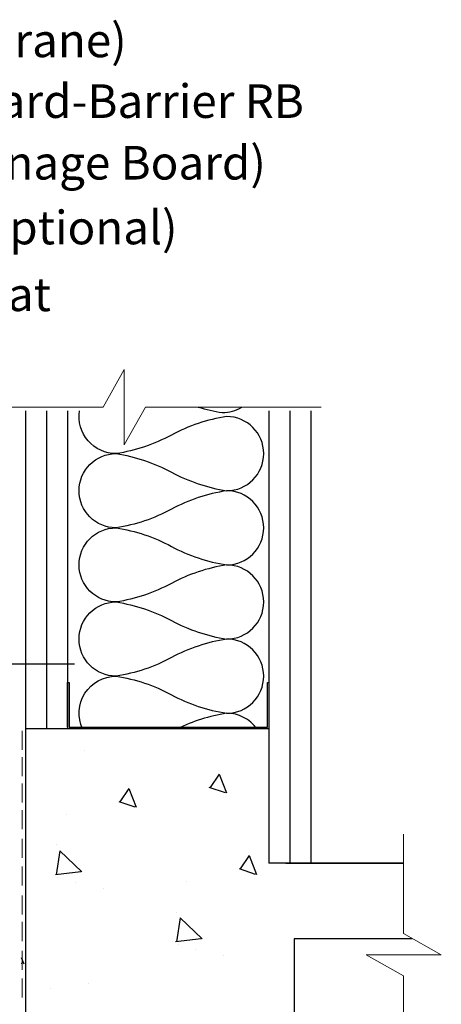
# Model space of a CAD drawing. Extents: x 23 to 1601, y 2 to 325.
# Drawn here: x 1589 to 1601, y 296 to 325 of the extents above; entities that cross this region are included whole.
import ezdxf

# ---------------------------------------------------------------- set-up
doc = ezdxf.new("R2010")
doc.units = 0
doc.header["$LTSCALE"] = 8
doc.header["$MEASUREMENT"] = 0
doc.layers.add('A-ANNO-DIMS', color=4, linetype='Continuous', lineweight=30)
doc.layers.add('A-PATT', color=1, linetype='Continuous', lineweight=13)
doc.styles.add('SIM-00', font='arial.ttf', dxfattribs={"width": 0.8})

# ---------------------------------------------------------------- blocks, each defined once
blk = doc.blocks.new('*U33')
at = {"color": 0, "linetype": 'ByBlock'}
blk.add_lwpolyline([(0.0478, 0, 0.4142136), (0, -0.0478), (0, -5.9522, 0.4142136), (0.0478, -6), (1.375, -6), (1.375, -5.9522), (0.0478, -5.9522), (0.0478, -0.0478), (1.375, -0.0478), (1.375, 0)], format="xyb", close=True, dxfattribs=at)

msp = doc.modelspace()

# ---------------------------------------------------------------- linework, layer by layer
at = {"layer": 'A-ANNO-DIMS', "color": 7}
for p, q in [((1588.941, 313.41), (1588.941, 299.951)), ((1589.566, 313.41), (1589.566, 303.951)), ((1590.191, 313.41), (1590.191, 303.951)), ((1596.191, 313.41), (1596.191, 299.951)), ((1596.816, 313.41), (1596.816, 299.951)), ((1597.441, 313.41), (1597.441, 299.951)), ((1587.694, 305.882), (1590.401, 305.882)), ((1596.191, 303.951), (1588.941, 303.951)), ((1596.191, 303.951), (1596.191, 299.951)), ((1588.941, 299.951), (1588.941, 289.961)), ((1600.201, 299.951), (1596.191, 299.951)), ((1596.691, 299.951), (1600.201, 299.951)), ((1600.455, 297.701), (1596.941, 297.701)), ((1596.941, 297.701), (1596.941, 294.701))]:
    msp.add_line(p, q, dxfattribs=at)
at = {"layer": 'A-ANNO-DIMS', "color": 252}
for p, q in [((1590.701, 303.297), (1590.701, 303.297)), ((1594.706, 302.602), (1594.438, 302.204)), ((1594.706, 302.602), (1594.921, 302.042)), ((1592.019, 302.177), (1591.751, 301.779)), ((1592.019, 302.177), (1592.234, 301.616)), ((1594.403, 302.214), (1594.887, 302.052)), ((1591.716, 301.789), (1592.199, 301.627)), ((1590.165, 301.395), (1590.165, 301.395)), ((1589.85, 300.494), (1589.85, 300.494)), ((1589.964, 300.32), (1589.854, 299.608)), ((1589.964, 300.32), (1590.614, 299.696)), ((1595.602, 300.179), (1595.334, 299.781)), ((1595.602, 300.179), (1595.817, 299.618)), ((1595.299, 299.791), (1595.782, 299.629)), ((1589.827, 299.619), (1590.587, 299.707)), ((1589.902, 299.529), (1589.902, 299.529)), ((1590.429, 299.392), (1590.429, 299.392)), ((1591.264, 299.189), (1591.264, 299.189)), ((1593.748, 299.397), (1593.748, 299.397)), ((1593.433, 298.496), (1593.433, 298.496)), ((1593.547, 298.322), (1593.437, 297.61)), ((1593.547, 298.322), (1594.196, 297.698)), ((1593.41, 297.621), (1594.169, 297.709)), ((1593.485, 297.531), (1593.485, 297.531)), ((1588.81, 297.146), (1588.883, 296.958)), ((1594.011, 297.394), (1594.011, 297.394)), ((1594.847, 297.191), (1594.847, 297.191)), ((1588.81, 296.981), (1588.848, 296.968)), ((1590.827, 296.362), (1590.827, 296.362)), ((1589.67, 296.224), (1589.67, 296.224))]:
    msp.add_line(p, q, dxfattribs=at)
for points in [[(1590.635, 303.951, -0.547453), (1591.637, 305.518, -0.084762), (1593.284, 304.966, 0.084762), (1594.93, 304.414, 1), (1594.93, 306.622, 0.084762), (1593.284, 306.07, -0.084762), (1591.637, 305.518, -1), (1591.637, 307.726, -0.084762), (1593.284, 307.174, 0.084762), (1594.93, 306.622, 1), (1594.93, 308.829, 0.084762), (1593.284, 308.278, -0.084762), (1591.637, 307.726, -1), (1591.637, 309.933, -0.084762), (1593.284, 309.381, 0.084762), (1594.93, 308.829, 1), (1594.93, 311.037, 0.084762), (1593.284, 310.485, -0.084762), (1591.637, 309.933, -1), (1591.637, 312.141, -0.084762), (1593.284, 311.589, 0.084762), (1594.93, 311.037, 1), (1594.93, 313.245, 0.084762), (1593.284, 312.693, -0.084762), (1591.637, 312.141, -0.458886), (1590.546, 313.41, -0.458886)], [(1594.081, 313.526, 0.035766), (1594.799, 313.361, 0.139365), (1595.38, 313.526)]]:
    msp.add_lwpolyline(points, format="xyb", dxfattribs=at)
at = {"layer": 'A-ANNO-DIMS', "color": 7}
msp.add_lwpolyline([(1595.829, 303.951, 0.24241), (1594.93, 304.414, 0.075243), (1593.457, 303.951)], format="xyb", dxfattribs=at)
at = {"layer": 'A-PATT', "color": 7, "linetype": 'Continuous'}
for p, q in [((1591.881, 314.642), (1591.251, 313.526)), ((1591.881, 312.402), (1591.881, 314.642)), ((1586.658, 313.526), (1591.251, 313.526)), ((1592.515, 313.526), (1591.881, 312.402)), ((1592.515, 313.526), (1597.744, 313.526)), ((1588.834, 303.325), (1588.834, 303.894)), ((1588.834, 302.538), (1588.834, 303.107)), ((1588.834, 301.755), (1588.834, 302.325)), ((1588.834, 300.965), (1588.834, 301.534)), ((1588.834, 300.107), (1588.834, 300.677)), ((1600.201, 297.862), (1600.201, 300.818)), ((1588.834, 299.287), (1588.834, 299.857)), ((1588.834, 298.425), (1588.834, 298.995)), ((1588.834, 297.635), (1588.834, 298.205)), ((1600.201, 297.862), (1601.325, 297.227)), ((1588.834, 296.778), (1588.834, 297.347)), ((1601.325, 297.227), (1599.086, 297.227)), ((1599.086, 297.227), (1600.201, 296.598)), ((1600.201, 294.024), (1600.201, 296.598)), ((1588.834, 295.952), (1588.834, 296.522))]:
    msp.add_line(p, q, dxfattribs=at)

# ---------------------------------------------------------------- block references
at = {"layer": 'A-ANNO-DIMS', "color": 7, "xscale": -1, "rotation": 270}
msp.add_blockref('*U33', (1596.191, 303.951), dxfattribs=at)

# ---------------------------------------------------------------- texts
at = {"layer": 'A-ANNO-DIMS', "color": 7, "char_height": 1, "width": 31.74356, "attachment_point": 3, "style": 'SIM-00'}
for s, insert in [('Hydro-Tuff HFA (Membrane)', (1591.951, 324.939)), ('Hydro-Tuff PB Series / Gard-Barrier RB', (1597.232, 323.131)), ('Gard-Drain 400 RB (Drainage Board)', (1596.097, 321.298)), ('40 psi XPS Insulation (Optional)', (1593.466, 319.37)), ('Hydro-Retention 22 Mat', (1589.694, 317.382))]:
    msp.add_mtext(s, dxfattribs=dict(at, insert=insert))

doc.saveas('drawing.dxf')
